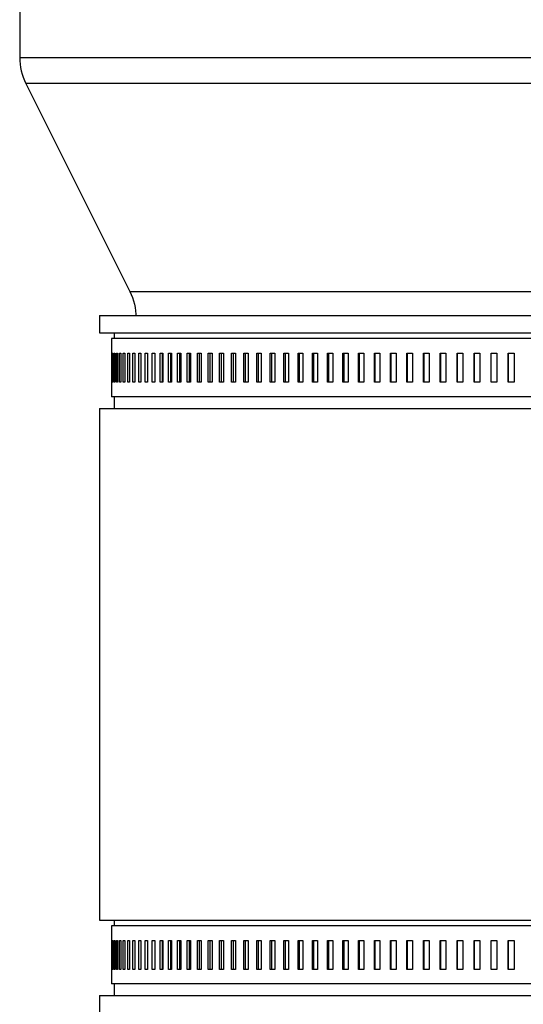
# Model space of a CAD drawing. Units: inches. Extents: x 0.5 to 10.9, y 0.1 to 17.
# Drawn here: x 5.4 to 5.9, y 11.3 to 12.1 of the extents above; entities that cross this region are included whole.
import ezdxf

# ---------------------------------------------------------------- set-up
doc = ezdxf.new("R2010")
doc.units = ezdxf.units.IN
doc.header["$LTSCALE"] = 0.75
doc.header["$MEASUREMENT"] = 0
doc.layers.add('Layer 1', color=7, linetype='Continuous')

msp = doc.modelspace()

# ---------------------------------------------------------------- linework, layer by layer
at = {"layer": 'Layer 1', "color": 7, "lineweight": 25}
for points in [[(5.44451, 12.18556), (5.44451, 12.09424)], [(5.44451, 12.09424), (5.4449, 12.09424), (5.44662, 12.09424), (5.44972, 12.09424), (5.45419, 12.09424), (5.46, 12.09424), (5.46715, 12.09424), (5.47561, 12.09424), (5.48535, 12.09424), (5.49633, 12.09424), (5.50854, 12.09424), (5.52192, 12.09424), (5.53643, 12.09424), (5.55203, 12.09424), (5.56867, 12.09424), (5.58629, 12.09424), (5.60484, 12.09424), (5.62426, 12.09424), (5.64448, 12.09424), (5.66544, 12.09424), (5.68708, 12.09424), (5.70932, 12.09424), (5.73209, 12.09424), (5.75533, 12.09424), (5.77895, 12.09424), (5.80288, 12.09424), (5.82704, 12.09424), (5.85136, 12.09424), (5.87576, 12.09424)], [(5.44451, 12.09424), (5.44459, 12.09135), (5.44484, 12.08846), (5.44526, 12.08559), (5.44584, 12.08276), (5.44659, 12.07996), (5.4475, 12.07721), (5.44857, 12.07451), (5.44979, 12.07188)], [(5.87576, 12.09424), (5.90016, 12.09424)], [(5.90008, 12.07188), (5.87576, 12.07188), (5.85144, 12.07188), (5.8272, 12.07188), (5.80312, 12.07188), (5.77928, 12.07188), (5.75575, 12.07188), (5.73261, 12.07188), (5.70994, 12.07188), (5.68781, 12.07188), (5.6663, 12.07188), (5.64546, 12.07188), (5.62538, 12.07188), (5.60611, 12.07188), (5.58773, 12.07188), (5.57028, 12.07188), (5.55383, 12.07188), (5.53843, 12.07188), (5.52413, 12.07188), (5.51098, 12.07188), (5.49901, 12.07188), (5.48828, 12.07188), (5.47881, 12.07188), (5.47063, 12.07188), (5.46378, 12.07188), (5.45827, 12.07188), (5.45412, 12.07188), (5.45135, 12.07188), (5.44996, 12.07188), (5.44979, 12.07188)], [(5.44979, 12.07188), (5.53921, 11.89299)], [(5.53921, 11.89299), (5.53938, 11.89299), (5.54076, 11.89299), (5.54353, 11.89299), (5.54765, 11.89299), (5.55312, 11.89299), (5.55992, 11.89299), (5.56802, 11.89299), (5.57738, 11.89299), (5.58796, 11.89299), (5.59973, 11.89299), (5.61263, 11.89299), (5.62662, 11.89299), (5.64163, 11.89299), (5.6576, 11.89299), (5.67446, 11.89299), (5.69216, 11.89299), (5.71061, 11.89299), (5.72974, 11.89299), (5.74946, 11.89299), (5.76971, 11.89299), (5.79039, 11.89299), (5.81143, 11.89299), (5.83272, 11.89299), (5.8542, 11.89299), (5.87576, 11.89299)], [(5.53921, 11.89299), (5.54043, 11.89037), (5.54149, 11.88767), (5.5424, 11.88492), (5.54315, 11.88212), (5.54373, 11.87929), (5.54415, 11.87642), (5.5444, 11.87353), (5.54445, 11.87245)], [(5.87576, 11.89299), (5.89732, 11.89299)], [(5.51326, 11.87245), (5.51327, 11.87245), (5.51408, 11.87245), (5.5163, 11.87245), (5.51991, 11.87245), (5.5249, 11.87245), (5.53124, 11.87245), (5.53892, 11.87245), (5.5479, 11.87245), (5.55815, 11.87245), (5.56963, 11.87245), (5.58229, 11.87245), (5.59609, 11.87245), (5.61096, 11.87245), (5.62687, 11.87245), (5.64373, 11.87245)], [(5.51326, 11.87245), (5.51326, 11.85744)], [(5.64373, 11.87245), (5.6615, 11.87245), (5.68009, 11.87245), (5.69944, 11.87245), (5.71947, 11.87245), (5.74011, 11.87245), (5.76127, 11.87245), (5.78288, 11.87245), (5.80484, 11.87245), (5.82708, 11.87245), (5.8495, 11.87245), (5.87203, 11.87245), (5.89458, 11.87245)], [(5.51326, 11.85744), (5.51327, 11.85744), (5.51408, 11.85744), (5.5163, 11.85744), (5.51991, 11.85744), (5.5249, 11.85744), (5.53124, 11.85744), (5.53892, 11.85744), (5.5479, 11.85744), (5.55815, 11.85744), (5.56963, 11.85744), (5.58229, 11.85744), (5.59609, 11.85744), (5.61096, 11.85744), (5.62687, 11.85744), (5.64373, 11.85744)], [(5.52576, 11.85744), (5.52576, 11.85245)], [(5.64373, 11.85744), (5.6615, 11.85744), (5.68009, 11.85744), (5.69944, 11.85744), (5.71947, 11.85744), (5.74011, 11.85744), (5.76127, 11.85744), (5.78288, 11.85744), (5.80484, 11.85744), (5.82708, 11.85744), (5.8495, 11.85744), (5.87203, 11.85744), (5.89458, 11.85744)], [(5.89669, 11.85245), (5.87456, 11.85245), (5.85245, 11.85245), (5.83042, 11.85245), (5.80857, 11.85245), (5.78699, 11.85245), (5.76575, 11.85245), (5.74496, 11.85245), (5.72467, 11.85245), (5.70499, 11.85245), (5.68598, 11.85245), (5.66771, 11.85245), (5.65027, 11.85245), (5.63372, 11.85245), (5.61812, 11.85245), (5.60354, 11.85245), (5.59004, 11.85245), (5.57766, 11.85245), (5.56646, 11.85245), (5.55648, 11.85245), (5.54776, 11.85245), (5.54033, 11.85245), (5.53423, 11.85245), (5.52948, 11.85245), (5.52609, 11.85245), (5.52408, 11.85245), (5.52346, 11.85245)], [(5.52346, 11.85245), (5.52346, 11.83995)], [(5.52346, 11.83995), (5.52346, 11.81495)], [(5.52346, 11.83995), (5.52346, 11.83995), (5.52346, 11.83995)], [(5.52363, 11.81495), (5.52363, 11.83995)], [(5.52363, 11.83995), (5.52365, 11.83995), (5.52367, 11.83995), (5.5237, 11.83995), (5.52372, 11.83995), (5.52375, 11.83995), (5.52377, 11.83995), (5.5238, 11.83995), (5.52383, 11.83995)], [(5.52383, 11.83995), (5.52383, 11.81495)], [(5.5244, 11.81495), (5.5244, 11.83995)], [(5.5244, 11.83995), (5.52445, 11.83995), (5.5245, 11.83995), (5.52454, 11.83995), (5.52459, 11.83995), (5.52464, 11.83995), (5.5247, 11.83995), (5.52475, 11.83995), (5.5248, 11.83995)], [(5.5248, 11.83995), (5.5248, 11.81495)], [(5.52579, 11.81495), (5.52579, 11.83995)], [(5.52579, 11.83995), (5.52586, 11.83995), (5.52594, 11.83995), (5.52601, 11.83995), (5.52609, 11.83995), (5.52616, 11.83995), (5.52624, 11.83995), (5.52632, 11.83995), (5.5264, 11.83995)], [(5.5264, 11.83995), (5.5264, 11.81495)], [(5.52779, 11.81495), (5.52779, 11.83995)], [(5.52779, 11.83995), (5.52789, 11.83995), (5.52799, 11.83995), (5.52809, 11.83995), (5.52819, 11.83995), (5.52829, 11.83995), (5.5284, 11.83995), (5.5285, 11.83995), (5.52861, 11.83995)], [(5.52861, 11.83995), (5.52861, 11.81495)], [(5.53041, 11.81495), (5.53041, 11.83995)], [(5.53041, 11.83995), (5.53053, 11.83995), (5.53065, 11.83995), (5.53078, 11.83995), (5.53091, 11.83995), (5.53104, 11.83995), (5.53116, 11.83995), (5.5313, 11.83995), (5.53143, 11.83995)], [(5.53143, 11.83995), (5.53143, 11.81495)], [(5.53362, 11.81495), (5.53362, 11.83995)], [(5.53362, 11.83995), (5.53377, 11.83995), (5.53392, 11.83995), (5.53408, 11.83995), (5.53423, 11.83995), (5.53438, 11.83995), (5.53454, 11.83995), (5.53469, 11.83995), (5.53485, 11.83995)], [(5.53485, 11.83995), (5.53485, 11.81495)], [(5.53744, 11.81495), (5.53744, 11.83995)], [(5.53744, 11.83995), (5.53762, 11.83995), (5.53779, 11.83995), (5.53797, 11.83995), (5.53815, 11.83995), (5.53833, 11.83995), (5.53851, 11.83995), (5.53869, 11.83995), (5.53887, 11.83995)], [(5.53887, 11.83995), (5.53887, 11.81495)], [(5.54185, 11.81495), (5.54185, 11.83995)], [(5.54185, 11.83995), (5.54205, 11.83995), (5.54225, 11.83995), (5.54246, 11.83995), (5.54266, 11.83995), (5.54286, 11.83995), (5.54307, 11.83995), (5.54328, 11.83995), (5.54348, 11.83995)], [(5.54348, 11.83995), (5.54348, 11.81495)], [(5.54685, 11.81495), (5.54685, 11.83995)], [(5.54685, 11.83995), (5.54708, 11.83995), (5.5473, 11.83995), (5.54753, 11.83995), (5.54776, 11.83995), (5.54798, 11.83995), (5.54821, 11.83995), (5.54844, 11.83995), (5.54868, 11.83995)], [(5.54868, 11.83995), (5.54868, 11.81495)], [(5.55243, 11.81495), (5.55243, 11.83995)], [(5.55243, 11.83995), (5.55267, 11.83995), (5.55292, 11.83995), (5.55318, 11.83995), (5.55343, 11.83995), (5.55368, 11.83995), (5.55393, 11.83995), (5.55419, 11.83995), (5.55444, 11.83995)], [(5.55444, 11.83995), (5.55444, 11.81495)], [(5.55857, 11.81495), (5.55857, 11.83995)], [(5.55857, 11.83995), (5.55884, 11.83995), (5.55911, 11.83995), (5.55939, 11.83995), (5.55966, 11.83995), (5.55994, 11.83995), (5.56022, 11.83995), (5.5605, 11.83995), (5.56077, 11.83995)], [(5.56077, 11.83995), (5.56077, 11.81495)], [(5.56526, 11.81495), (5.56526, 11.83995)], [(5.56526, 11.83995), (5.56556, 11.83995), (5.56586, 11.83995), (5.56616, 11.83995), (5.56645, 11.83995), (5.56675, 11.83995), (5.56706, 11.83995), (5.56736, 11.83995), (5.56766, 11.83995)], [(5.56728, 11.81495), (5.56728, 11.83995)], [(5.56766, 11.83995), (5.56766, 11.81495)], [(5.57251, 11.81495), (5.57251, 11.83995)], [(5.57251, 11.83995), (5.57283, 11.83995), (5.57315, 11.83995), (5.57347, 11.83995), (5.57379, 11.83995), (5.57411, 11.83995), (5.57443, 11.83995), (5.57476, 11.83995), (5.57508, 11.83995)], [(5.57448, 11.81495), (5.57448, 11.83995)], [(5.57508, 11.83995), (5.57508, 11.81495)], [(5.58028, 11.81495), (5.58028, 11.83995)], [(5.58028, 11.83995), (5.58063, 11.83995), (5.58097, 11.83995), (5.58131, 11.83995), (5.58165, 11.83995), (5.582, 11.83995), (5.58234, 11.83995), (5.58269, 11.83995), (5.58304, 11.83995)], [(5.5822, 11.81495), (5.5822, 11.83995)], [(5.58304, 11.83995), (5.58304, 11.81495)], [(5.58858, 11.81495), (5.58858, 11.83995)], [(5.58858, 11.83995), (5.58894, 11.83995), (5.5893, 11.83995), (5.58967, 11.83995), (5.59003, 11.83995), (5.5904, 11.83995), (5.59076, 11.83995), (5.59113, 11.83995), (5.5915, 11.83995)], [(5.59044, 11.81495), (5.59044, 11.83995)], [(5.5915, 11.83995), (5.5915, 11.81495)], [(5.59737, 11.81495), (5.59737, 11.83995)], [(5.59737, 11.83995), (5.59776, 11.83995), (5.59814, 11.83995), (5.59853, 11.83995), (5.59892, 11.83995), (5.5993, 11.83995), (5.59969, 11.83995), (5.60008, 11.83995), (5.60047, 11.83995)], [(5.59918, 11.81495), (5.59918, 11.83995)], [(5.60047, 11.83995), (5.60047, 11.81495)], [(5.60666, 11.81495), (5.60666, 11.83995)], [(5.60666, 11.83995), (5.60706, 11.83995), (5.60747, 11.83995), (5.60787, 11.83995), (5.60828, 11.83995), (5.60869, 11.83995), (5.60909, 11.83995), (5.6095, 11.83995), (5.60992, 11.83995)], [(5.60841, 11.81495), (5.60841, 11.83995)], [(5.60992, 11.83995), (5.60992, 11.81495)], [(5.61642, 11.81495), (5.61642, 11.83995)], [(5.61642, 11.83995), (5.61684, 11.83995), (5.61727, 11.83995), (5.61769, 11.83995), (5.61812, 11.83995), (5.61854, 11.83995), (5.61897, 11.83995), (5.6194, 11.83995), (5.61983, 11.83995)], [(5.6181, 11.81495), (5.6181, 11.83995)], [(5.61983, 11.83995), (5.61983, 11.81495)], [(5.62663, 11.81495), (5.62663, 11.83995)], [(5.62663, 11.83995), (5.62707, 11.83995), (5.62751, 11.83995), (5.62796, 11.83995), (5.6284, 11.83995), (5.62885, 11.83995), (5.62929, 11.83995), (5.62974, 11.83995), (5.63019, 11.83995)], [(5.62824, 11.81495), (5.62824, 11.83995)], [(5.63019, 11.83995), (5.63019, 11.81495)], [(5.63728, 11.81495), (5.63728, 11.83995)], [(5.63728, 11.83995), (5.63774, 11.83995), (5.6382, 11.83995), (5.63866, 11.83995), (5.63913, 11.83995), (5.63959, 11.83995), (5.64005, 11.83995), (5.64052, 11.83995), (5.64098, 11.83995)], [(5.63883, 11.81495), (5.63883, 11.83995)], [(5.64098, 11.83995), (5.64098, 11.81495)], [(5.64835, 11.81495), (5.64835, 11.83995)], [(5.64835, 11.83995), (5.64883, 11.83995), (5.6493, 11.83995), (5.64978, 11.83995), (5.65026, 11.83995), (5.65074, 11.83995), (5.65123, 11.83995), (5.65171, 11.83995), (5.65219, 11.83995)], [(5.64982, 11.81495), (5.64982, 11.83995)], [(5.65219, 11.83995), (5.65219, 11.81495)], [(5.65981, 11.81495), (5.65981, 11.83995)], [(5.65981, 11.83995), (5.66031, 11.83995), (5.6608, 11.83995), (5.6613, 11.83995), (5.66179, 11.83995), (5.66229, 11.83995), (5.66279, 11.83995), (5.66329, 11.83995), (5.66379, 11.83995)], [(5.66121, 11.81495), (5.66121, 11.83995)], [(5.66379, 11.83995), (5.66379, 11.81495)], [(5.67166, 11.81495), (5.67166, 11.83995)], [(5.67166, 11.83995), (5.67217, 11.83995), (5.67268, 11.83995), (5.67319, 11.83995), (5.6737, 11.83995), (5.67422, 11.83995), (5.67473, 11.83995), (5.67524, 11.83995), (5.67576, 11.83995)], [(5.67298, 11.81495), (5.67298, 11.83995)], [(5.67576, 11.83995), (5.67576, 11.81495)], [(5.68387, 11.81495), (5.68387, 11.83995)], [(5.68387, 11.83995), (5.68439, 11.83995), (5.68492, 11.83995), (5.68544, 11.83995), (5.68597, 11.83995), (5.68649, 11.83995), (5.68702, 11.83995), (5.68755, 11.83995), (5.68808, 11.83995)], [(5.6851, 11.81495), (5.6851, 11.83995)], [(5.68808, 11.83995), (5.68808, 11.81495)], [(5.69641, 11.81495), (5.69641, 11.83995)], [(5.69641, 11.83995), (5.69694, 11.83995), (5.69748, 11.83995), (5.69802, 11.83995), (5.69856, 11.83995), (5.6991, 11.83995), (5.69964, 11.83995), (5.70018, 11.83995), (5.70073, 11.83995)], [(5.69756, 11.81495), (5.69756, 11.83995)], [(5.70073, 11.83995), (5.70073, 11.81495)], [(5.70926, 11.81495), (5.70926, 11.83995)], [(5.70926, 11.83995), (5.70981, 11.83995), (5.71036, 11.83995), (5.71091, 11.83995), (5.71147, 11.83995), (5.71202, 11.83995), (5.71258, 11.83995), (5.71313, 11.83995), (5.71368, 11.83995)], [(5.71033, 11.81495), (5.71033, 11.83995)], [(5.71368, 11.83995), (5.71368, 11.81495)], [(5.72241, 11.81495), (5.72241, 11.83995)], [(5.72241, 11.83995), (5.72297, 11.83995), (5.72353, 11.83995), (5.7241, 11.83995), (5.72466, 11.83995), (5.72523, 11.83995), (5.72579, 11.83995), (5.72636, 11.83995), (5.72693, 11.83995)], [(5.7234, 11.81495), (5.7234, 11.83995)], [(5.72693, 11.83995), (5.72693, 11.81495)], [(5.73582, 11.81495), (5.73582, 11.83995)], [(5.73582, 11.83995), (5.7364, 11.83995), (5.73697, 11.83995), (5.73755, 11.83995), (5.73812, 11.83995), (5.7387, 11.83995), (5.73927, 11.83995), (5.73985, 11.83995), (5.74043, 11.83995)], [(5.73672, 11.81495), (5.73672, 11.83995)], [(5.74043, 11.83995), (5.74043, 11.81495)], [(5.74949, 11.81495), (5.74949, 11.83995)], [(5.74949, 11.83995), (5.75007, 11.83995), (5.75065, 11.83995), (5.75124, 11.83995), (5.75182, 11.83995), (5.75241, 11.83995), (5.753, 11.83995), (5.75358, 11.83995), (5.75417, 11.83995)], [(5.75029, 11.81495), (5.75029, 11.83995)], [(5.75417, 11.83995), (5.75417, 11.81495)], [(5.76337, 11.81495), (5.76337, 11.83995)], [(5.76337, 11.83995), (5.76396, 11.83995), (5.76455, 11.83995), (5.76515, 11.83995), (5.76574, 11.83995), (5.76634, 11.83995), (5.76693, 11.83995), (5.76753, 11.83995), (5.76812, 11.83995)], [(5.76409, 11.81495), (5.76409, 11.83995)], [(5.76812, 11.83995), (5.76812, 11.81495)], [(5.77745, 11.81495), (5.77745, 11.83995)], [(5.77745, 11.83995), (5.77805, 11.83995), (5.77865, 11.83995), (5.77925, 11.83995), (5.77985, 11.83995), (5.78045, 11.83995), (5.78106, 11.83995), (5.78166, 11.83995), (5.78226, 11.83995)], [(5.77808, 11.81495), (5.77808, 11.83995)], [(5.78226, 11.83995), (5.78226, 11.81495)], [(5.7917, 11.81495), (5.7917, 11.83995)], [(5.7917, 11.83995), (5.79231, 11.83995), (5.79292, 11.83995), (5.79353, 11.83995), (5.79413, 11.83995), (5.79474, 11.83995), (5.79535, 11.83995), (5.79596, 11.83995), (5.79657, 11.83995)], [(5.79224, 11.81495), (5.79224, 11.83995)], [(5.79657, 11.83995), (5.79657, 11.81495)], [(5.8061, 11.81495), (5.8061, 11.83995)], [(5.8061, 11.83995), (5.80672, 11.83995), (5.80733, 11.83995), (5.80794, 11.83995), (5.80856, 11.83995), (5.80917, 11.83995), (5.80978, 11.83995), (5.8104, 11.83995), (5.81101, 11.83995)], [(5.80654, 11.81495), (5.80654, 11.83995)], [(5.81101, 11.83995), (5.81101, 11.81495)], [(5.82063, 11.81495), (5.82063, 11.83995)], [(5.82063, 11.83995), (5.82124, 11.83995), (5.82186, 11.83995), (5.82248, 11.83995), (5.8231, 11.83995), (5.82371, 11.83995), (5.82433, 11.83995), (5.82495, 11.83995), (5.82557, 11.83995)], [(5.82097, 11.81495), (5.82097, 11.83995)], [(5.82557, 11.83995), (5.82557, 11.81495)], [(5.83524, 11.81495), (5.83524, 11.83995)], [(5.83524, 11.83995), (5.83587, 11.83995), (5.83649, 11.83995), (5.83711, 11.83995), (5.83773, 11.83995), (5.83835, 11.83995), (5.83897, 11.83995), (5.83959, 11.83995), (5.84022, 11.83995)], [(5.83549, 11.81495), (5.83549, 11.83995)], [(5.84022, 11.83995), (5.84022, 11.81495)], [(5.84994, 11.81495), (5.84994, 11.83995)], [(5.84994, 11.83995), (5.85056, 11.83995), (5.85118, 11.83995), (5.85181, 11.83995), (5.85243, 11.83995), (5.85305, 11.83995), (5.85368, 11.83995), (5.8543, 11.83995), (5.85493, 11.83995)], [(5.85009, 11.81495), (5.85009, 11.83995)], [(5.85493, 11.83995), (5.85493, 11.81495)], [(5.86467, 11.81495), (5.86467, 11.83995)], [(5.86467, 11.83995), (5.8653, 11.83995), (5.86592, 11.83995), (5.86654, 11.83995), (5.86717, 11.83995), (5.8678, 11.83995), (5.86842, 11.83995), (5.86904, 11.83995), (5.86967, 11.83995)], [(5.86473, 11.81495), (5.86473, 11.83995)], [(5.86967, 11.83995), (5.86967, 11.81495)], [(5.52346, 11.81495), (5.52346, 11.81495)], [(5.52346, 11.81495), (5.52346, 11.80245)], [(5.52383, 11.81495), (5.5238, 11.81495), (5.52377, 11.81495), (5.52375, 11.81495), (5.52372, 11.81495), (5.5237, 11.81495), (5.52367, 11.81495), (5.52365, 11.81495), (5.52363, 11.81495)], [(5.5248, 11.81495), (5.52475, 11.81495), (5.5247, 11.81495), (5.52464, 11.81495), (5.52459, 11.81495), (5.52454, 11.81495), (5.5245, 11.81495), (5.52445, 11.81495), (5.5244, 11.81495)], [(5.5264, 11.81495), (5.52632, 11.81495), (5.52624, 11.81495), (5.52616, 11.81495), (5.52609, 11.81495), (5.52601, 11.81495), (5.52594, 11.81495), (5.52586, 11.81495), (5.52579, 11.81495)], [(5.52861, 11.81495), (5.5285, 11.81495), (5.5284, 11.81495), (5.52829, 11.81495), (5.52819, 11.81495), (5.52809, 11.81495), (5.52799, 11.81495), (5.52789, 11.81495), (5.52779, 11.81495)], [(5.53143, 11.81495), (5.5313, 11.81495), (5.53116, 11.81495), (5.53104, 11.81495), (5.53091, 11.81495), (5.53078, 11.81495), (5.53065, 11.81495), (5.53053, 11.81495), (5.53041, 11.81495)], [(5.53485, 11.81495), (5.53469, 11.81495), (5.53454, 11.81495), (5.53438, 11.81495), (5.53423, 11.81495), (5.53408, 11.81495), (5.53392, 11.81495), (5.53377, 11.81495), (5.53362, 11.81495)], [(5.53887, 11.81495), (5.53869, 11.81495), (5.53851, 11.81495), (5.53833, 11.81495), (5.53815, 11.81495), (5.53797, 11.81495), (5.53779, 11.81495), (5.53762, 11.81495), (5.53744, 11.81495)], [(5.54348, 11.81495), (5.54328, 11.81495), (5.54307, 11.81495), (5.54286, 11.81495), (5.54266, 11.81495), (5.54246, 11.81495), (5.54225, 11.81495), (5.54205, 11.81495), (5.54185, 11.81495)], [(5.54868, 11.81495), (5.54844, 11.81495), (5.54821, 11.81495), (5.54798, 11.81495), (5.54776, 11.81495), (5.54753, 11.81495), (5.5473, 11.81495), (5.54708, 11.81495), (5.54685, 11.81495)], [(5.55444, 11.81495), (5.55419, 11.81495), (5.55393, 11.81495), (5.55368, 11.81495), (5.55343, 11.81495), (5.55318, 11.81495), (5.55292, 11.81495), (5.55267, 11.81495), (5.55243, 11.81495)], [(5.56077, 11.81495), (5.5605, 11.81495), (5.56022, 11.81495), (5.55994, 11.81495), (5.55966, 11.81495), (5.55939, 11.81495), (5.55911, 11.81495), (5.55884, 11.81495), (5.55857, 11.81495)], [(5.56766, 11.81495), (5.56736, 11.81495), (5.56706, 11.81495), (5.56675, 11.81495), (5.56645, 11.81495), (5.56616, 11.81495), (5.56586, 11.81495), (5.56556, 11.81495), (5.56526, 11.81495)], [(5.57508, 11.81495), (5.57476, 11.81495), (5.57443, 11.81495), (5.57411, 11.81495), (5.57379, 11.81495), (5.57347, 11.81495), (5.57315, 11.81495), (5.57283, 11.81495), (5.57251, 11.81495)], [(5.58304, 11.81495), (5.58269, 11.81495), (5.58234, 11.81495), (5.582, 11.81495), (5.58165, 11.81495), (5.58131, 11.81495), (5.58097, 11.81495), (5.58063, 11.81495), (5.58028, 11.81495)], [(5.5915, 11.81495), (5.59113, 11.81495), (5.59076, 11.81495), (5.5904, 11.81495), (5.59003, 11.81495), (5.58967, 11.81495), (5.5893, 11.81495), (5.58894, 11.81495), (5.58858, 11.81495)], [(5.60047, 11.81495), (5.60008, 11.81495), (5.59969, 11.81495), (5.5993, 11.81495), (5.59892, 11.81495), (5.59853, 11.81495), (5.59814, 11.81495), (5.59776, 11.81495), (5.59737, 11.81495)], [(5.60992, 11.81495), (5.6095, 11.81495), (5.60909, 11.81495), (5.60869, 11.81495), (5.60828, 11.81495), (5.60787, 11.81495), (5.60747, 11.81495), (5.60706, 11.81495), (5.60666, 11.81495)], [(5.61983, 11.81495), (5.6194, 11.81495), (5.61897, 11.81495), (5.61854, 11.81495), (5.61812, 11.81495), (5.61769, 11.81495), (5.61727, 11.81495), (5.61684, 11.81495), (5.61642, 11.81495)], [(5.63019, 11.81495), (5.62974, 11.81495), (5.62929, 11.81495), (5.62885, 11.81495), (5.6284, 11.81495), (5.62796, 11.81495), (5.62751, 11.81495), (5.62707, 11.81495), (5.62663, 11.81495)], [(5.64098, 11.81495), (5.64052, 11.81495), (5.64005, 11.81495), (5.63959, 11.81495), (5.63913, 11.81495), (5.63866, 11.81495), (5.6382, 11.81495), (5.63774, 11.81495), (5.63728, 11.81495)], [(5.65219, 11.81495), (5.65171, 11.81495), (5.65123, 11.81495), (5.65074, 11.81495), (5.65026, 11.81495), (5.64978, 11.81495), (5.6493, 11.81495), (5.64883, 11.81495), (5.64835, 11.81495)], [(5.66379, 11.81495), (5.66329, 11.81495), (5.66279, 11.81495), (5.66229, 11.81495), (5.66179, 11.81495), (5.6613, 11.81495), (5.6608, 11.81495), (5.66031, 11.81495), (5.65981, 11.81495)], [(5.67576, 11.81495), (5.67524, 11.81495), (5.67473, 11.81495), (5.67422, 11.81495), (5.6737, 11.81495), (5.67319, 11.81495), (5.67268, 11.81495), (5.67217, 11.81495), (5.67166, 11.81495)], [(5.68808, 11.81495), (5.68755, 11.81495), (5.68702, 11.81495), (5.68649, 11.81495), (5.68597, 11.81495), (5.68544, 11.81495), (5.68492, 11.81495), (5.68439, 11.81495), (5.68387, 11.81495)], [(5.70073, 11.81495), (5.70018, 11.81495), (5.69964, 11.81495), (5.6991, 11.81495), (5.69856, 11.81495), (5.69802, 11.81495), (5.69748, 11.81495), (5.69694, 11.81495), (5.69641, 11.81495)], [(5.71368, 11.81495), (5.71313, 11.81495), (5.71258, 11.81495), (5.71202, 11.81495), (5.71147, 11.81495), (5.71091, 11.81495), (5.71036, 11.81495), (5.70981, 11.81495), (5.70926, 11.81495)], [(5.72693, 11.81495), (5.72636, 11.81495), (5.72579, 11.81495), (5.72523, 11.81495), (5.72466, 11.81495), (5.7241, 11.81495), (5.72353, 11.81495), (5.72297, 11.81495), (5.72241, 11.81495)], [(5.74043, 11.81495), (5.73985, 11.81495), (5.73927, 11.81495), (5.7387, 11.81495), (5.73812, 11.81495), (5.73755, 11.81495), (5.73697, 11.81495), (5.7364, 11.81495), (5.73582, 11.81495)], [(5.75417, 11.81495), (5.75358, 11.81495), (5.753, 11.81495), (5.75241, 11.81495), (5.75182, 11.81495), (5.75124, 11.81495), (5.75065, 11.81495), (5.75007, 11.81495), (5.74949, 11.81495)], [(5.76812, 11.81495), (5.76753, 11.81495), (5.76693, 11.81495), (5.76634, 11.81495), (5.76574, 11.81495), (5.76515, 11.81495), (5.76455, 11.81495), (5.76396, 11.81495), (5.76337, 11.81495)], [(5.78226, 11.81495), (5.78166, 11.81495), (5.78106, 11.81495), (5.78045, 11.81495), (5.77985, 11.81495), (5.77925, 11.81495), (5.77865, 11.81495), (5.77805, 11.81495), (5.77745, 11.81495)], [(5.79657, 11.81495), (5.79596, 11.81495), (5.79535, 11.81495), (5.79474, 11.81495), (5.79413, 11.81495), (5.79353, 11.81495), (5.79292, 11.81495), (5.79231, 11.81495), (5.7917, 11.81495)], [(5.81101, 11.81495), (5.8104, 11.81495), (5.80978, 11.81495), (5.80917, 11.81495), (5.80856, 11.81495), (5.80794, 11.81495), (5.80733, 11.81495), (5.80672, 11.81495), (5.8061, 11.81495)], [(5.82557, 11.81495), (5.82495, 11.81495), (5.82433, 11.81495), (5.82371, 11.81495), (5.8231, 11.81495), (5.82248, 11.81495), (5.82186, 11.81495), (5.82124, 11.81495), (5.82063, 11.81495)], [(5.84022, 11.81495), (5.83959, 11.81495), (5.83897, 11.81495), (5.83835, 11.81495), (5.83773, 11.81495), (5.83711, 11.81495), (5.83649, 11.81495), (5.83587, 11.81495), (5.83524, 11.81495)], [(5.85493, 11.81495), (5.8543, 11.81495), (5.85368, 11.81495), (5.85305, 11.81495), (5.85243, 11.81495), (5.85181, 11.81495), (5.85118, 11.81495), (5.85056, 11.81495), (5.84994, 11.81495)], [(5.86967, 11.81495), (5.86904, 11.81495), (5.86842, 11.81495), (5.8678, 11.81495), (5.86717, 11.81495), (5.86654, 11.81495), (5.86592, 11.81495), (5.8653, 11.81495), (5.86467, 11.81495)], [(5.89669, 11.80245), (5.87456, 11.80245), (5.85245, 11.80245), (5.83042, 11.80245), (5.80857, 11.80245), (5.78699, 11.80245), (5.76575, 11.80245), (5.74496, 11.80245), (5.72467, 11.80245), (5.70499, 11.80245), (5.68598, 11.80245), (5.66771, 11.80245), (5.65027, 11.80245), (5.63372, 11.80245), (5.61812, 11.80245), (5.60354, 11.80245), (5.59004, 11.80245), (5.57766, 11.80245), (5.56646, 11.80245), (5.55648, 11.80245), (5.54776, 11.80245), (5.54033, 11.80245), (5.53423, 11.80245), (5.52948, 11.80245), (5.52609, 11.80245), (5.52408, 11.80245), (5.52346, 11.80245)], [(5.52576, 11.80245), (5.52576, 11.79245)], [(5.51326, 11.79245), (5.51327, 11.79245), (5.51408, 11.79245), (5.5163, 11.79245), (5.51991, 11.79245), (5.5249, 11.79245), (5.53124, 11.79245), (5.53892, 11.79245), (5.5479, 11.79245), (5.55815, 11.79245), (5.56963, 11.79245), (5.58229, 11.79245), (5.59609, 11.79245), (5.61096, 11.79245), (5.62687, 11.79245), (5.64373, 11.79245)], [(5.51326, 11.79245), (5.51326, 11.35245)], [(5.64373, 11.79245), (5.6615, 11.79245), (5.68009, 11.79245), (5.69944, 11.79245), (5.71947, 11.79245), (5.74011, 11.79245), (5.76127, 11.79245), (5.78288, 11.79245), (5.80484, 11.79245), (5.82708, 11.79245), (5.8495, 11.79245), (5.87203, 11.79245), (5.89458, 11.79245)], [(5.51326, 11.35245), (5.51327, 11.35245), (5.51408, 11.35245), (5.5163, 11.35245), (5.51991, 11.35245), (5.5249, 11.35245), (5.53124, 11.35245), (5.53892, 11.35245), (5.5479, 11.35245), (5.55815, 11.35245), (5.56963, 11.35245), (5.58229, 11.35245), (5.59609, 11.35245), (5.61096, 11.35245), (5.62687, 11.35245), (5.64373, 11.35245)], [(5.89669, 11.34745), (5.87456, 11.34745), (5.85245, 11.34745), (5.83042, 11.34745), (5.80857, 11.34745), (5.78699, 11.34745), (5.76575, 11.34745), (5.74496, 11.34745), (5.72467, 11.34745), (5.70499, 11.34745), (5.68598, 11.34745), (5.66771, 11.34745), (5.65027, 11.34745), (5.63372, 11.34745), (5.61812, 11.34745), (5.60354, 11.34745), (5.59004, 11.34745), (5.57766, 11.34745), (5.56646, 11.34745), (5.55648, 11.34745), (5.54776, 11.34745), (5.54033, 11.34745), (5.53423, 11.34745), (5.52948, 11.34745), (5.52609, 11.34745), (5.52408, 11.34745), (5.52346, 11.34745)], [(5.52346, 11.34745), (5.52346, 11.33495)], [(5.52576, 11.35245), (5.52576, 11.34745)], [(5.64373, 11.35245), (5.6615, 11.35245), (5.68009, 11.35245), (5.69944, 11.35245), (5.71947, 11.35245), (5.74011, 11.35245), (5.76127, 11.35245), (5.78288, 11.35245), (5.80484, 11.35245), (5.82708, 11.35245), (5.8495, 11.35245), (5.87203, 11.35245), (5.89458, 11.35245)], [(5.52346, 11.33495), (5.52346, 11.30995)], [(5.52346, 11.33495), (5.52346, 11.33495), (5.52346, 11.33495)], [(5.52363, 11.30995), (5.52363, 11.33495)], [(5.52363, 11.33495), (5.52365, 11.33495), (5.52367, 11.33495), (5.5237, 11.33495), (5.52372, 11.33495), (5.52375, 11.33495), (5.52377, 11.33495), (5.5238, 11.33495), (5.52383, 11.33495)], [(5.52383, 11.33495), (5.52383, 11.30995)], [(5.5244, 11.30995), (5.5244, 11.33495)], [(5.5244, 11.33495), (5.52445, 11.33495), (5.5245, 11.33495), (5.52454, 11.33495), (5.52459, 11.33495), (5.52464, 11.33495), (5.5247, 11.33495), (5.52475, 11.33495), (5.5248, 11.33495)], [(5.5248, 11.33495), (5.5248, 11.30995)], [(5.52579, 11.30995), (5.52579, 11.33495)], [(5.52579, 11.33495), (5.52586, 11.33495), (5.52594, 11.33495), (5.52601, 11.33495), (5.52609, 11.33495), (5.52616, 11.33495), (5.52624, 11.33495), (5.52632, 11.33495), (5.5264, 11.33495)], [(5.5264, 11.33495), (5.5264, 11.30995)], [(5.52779, 11.30995), (5.52779, 11.33495)], [(5.52779, 11.33495), (5.52789, 11.33495), (5.52799, 11.33495), (5.52809, 11.33495), (5.52819, 11.33495), (5.52829, 11.33495), (5.5284, 11.33495), (5.5285, 11.33495), (5.52861, 11.33495)], [(5.52861, 11.33495), (5.52861, 11.30995)], [(5.53041, 11.30995), (5.53041, 11.33495)], [(5.53041, 11.33495), (5.53053, 11.33495), (5.53065, 11.33495), (5.53078, 11.33495), (5.53091, 11.33495), (5.53104, 11.33495), (5.53116, 11.33495), (5.5313, 11.33495), (5.53143, 11.33495)], [(5.53143, 11.33495), (5.53143, 11.30995)], [(5.53362, 11.30995), (5.53362, 11.33495)], [(5.53362, 11.33495), (5.53377, 11.33495), (5.53392, 11.33495), (5.53408, 11.33495), (5.53423, 11.33495), (5.53438, 11.33495), (5.53454, 11.33495), (5.53469, 11.33495), (5.53485, 11.33495)], [(5.53485, 11.33495), (5.53485, 11.30995)], [(5.53744, 11.30995), (5.53744, 11.33495)], [(5.53744, 11.33495), (5.53762, 11.33495), (5.53779, 11.33495), (5.53797, 11.33495), (5.53815, 11.33495), (5.53833, 11.33495), (5.53851, 11.33495), (5.53869, 11.33495), (5.53887, 11.33495)], [(5.53887, 11.33495), (5.53887, 11.30995)], [(5.54185, 11.30995), (5.54185, 11.33495)], [(5.54185, 11.33495), (5.54205, 11.33495), (5.54225, 11.33495), (5.54246, 11.33495), (5.54266, 11.33495), (5.54286, 11.33495), (5.54307, 11.33495), (5.54328, 11.33495), (5.54348, 11.33495)], [(5.54348, 11.33495), (5.54348, 11.30995)], [(5.54685, 11.30995), (5.54685, 11.33495)], [(5.54685, 11.33495), (5.54708, 11.33495), (5.5473, 11.33495), (5.54753, 11.33495), (5.54776, 11.33495), (5.54798, 11.33495), (5.54821, 11.33495), (5.54844, 11.33495), (5.54868, 11.33495)], [(5.54868, 11.33495), (5.54868, 11.30995)], [(5.55243, 11.30995), (5.55243, 11.33495)], [(5.55243, 11.33495), (5.55267, 11.33495), (5.55292, 11.33495), (5.55318, 11.33495), (5.55343, 11.33495), (5.55368, 11.33495), (5.55393, 11.33495), (5.55419, 11.33495), (5.55444, 11.33495)], [(5.55444, 11.33495), (5.55444, 11.30995)], [(5.55857, 11.30995), (5.55857, 11.33495)], [(5.55857, 11.33495), (5.55884, 11.33495), (5.55911, 11.33495), (5.55939, 11.33495), (5.55966, 11.33495), (5.55994, 11.33495), (5.56022, 11.33495), (5.5605, 11.33495), (5.56077, 11.33495)], [(5.56077, 11.33495), (5.56077, 11.30995)], [(5.56526, 11.30995), (5.56526, 11.33495)], [(5.56526, 11.33495), (5.56556, 11.33495), (5.56586, 11.33495), (5.56616, 11.33495), (5.56645, 11.33495), (5.56675, 11.33495), (5.56706, 11.33495), (5.56736, 11.33495), (5.56766, 11.33495)], [(5.56728, 11.30995), (5.56728, 11.33495)], [(5.56766, 11.33495), (5.56766, 11.30995)], [(5.57251, 11.30995), (5.57251, 11.33495)], [(5.57251, 11.33495), (5.57283, 11.33495), (5.57315, 11.33495), (5.57347, 11.33495), (5.57379, 11.33495), (5.57411, 11.33495), (5.57443, 11.33495), (5.57476, 11.33495), (5.57508, 11.33495)], [(5.57448, 11.30995), (5.57448, 11.33495)], [(5.57508, 11.33495), (5.57508, 11.30995)], [(5.58028, 11.30995), (5.58028, 11.33495)], [(5.58028, 11.33495), (5.58063, 11.33495), (5.58097, 11.33495), (5.58131, 11.33495), (5.58165, 11.33495), (5.582, 11.33495), (5.58234, 11.33495), (5.58269, 11.33495), (5.58304, 11.33495)], [(5.5822, 11.30995), (5.5822, 11.33495)], [(5.58304, 11.33495), (5.58304, 11.30995)], [(5.58858, 11.30995), (5.58858, 11.33495)], [(5.58858, 11.33495), (5.58894, 11.33495), (5.5893, 11.33495), (5.58967, 11.33495), (5.59003, 11.33495), (5.5904, 11.33495), (5.59076, 11.33495), (5.59113, 11.33495), (5.5915, 11.33495)], [(5.59044, 11.30995), (5.59044, 11.33495)], [(5.5915, 11.33495), (5.5915, 11.30995)], [(5.59737, 11.30995), (5.59737, 11.33495)], [(5.59737, 11.33495), (5.59776, 11.33495), (5.59814, 11.33495), (5.59853, 11.33495), (5.59892, 11.33495), (5.5993, 11.33495), (5.59969, 11.33495), (5.60008, 11.33495), (5.60047, 11.33495)], [(5.59918, 11.30995), (5.59918, 11.33495)], [(5.60047, 11.33495), (5.60047, 11.30995)], [(5.60666, 11.30995), (5.60666, 11.33495)], [(5.60666, 11.33495), (5.60706, 11.33495), (5.60747, 11.33495), (5.60787, 11.33495), (5.60828, 11.33495), (5.60869, 11.33495), (5.60909, 11.33495), (5.6095, 11.33495), (5.60992, 11.33495)], [(5.60841, 11.30995), (5.60841, 11.33495)], [(5.60992, 11.33495), (5.60992, 11.30995)], [(5.61642, 11.30995), (5.61642, 11.33495)], [(5.61642, 11.33495), (5.61684, 11.33495), (5.61727, 11.33495), (5.61769, 11.33495), (5.61812, 11.33495), (5.61854, 11.33495), (5.61897, 11.33495), (5.6194, 11.33495), (5.61983, 11.33495)], [(5.6181, 11.30995), (5.6181, 11.33495)], [(5.61983, 11.33495), (5.61983, 11.30995)], [(5.62663, 11.30995), (5.62663, 11.33495)], [(5.62663, 11.33495), (5.62707, 11.33495), (5.62751, 11.33495), (5.62796, 11.33495), (5.6284, 11.33495), (5.62885, 11.33495), (5.62929, 11.33495), (5.62974, 11.33495), (5.63019, 11.33495)], [(5.62824, 11.30995), (5.62824, 11.33495)], [(5.63019, 11.33495), (5.63019, 11.30995)], [(5.63728, 11.30995), (5.63728, 11.33495)], [(5.63728, 11.33495), (5.63774, 11.33495), (5.6382, 11.33495), (5.63866, 11.33495), (5.63913, 11.33495), (5.63959, 11.33495), (5.64005, 11.33495), (5.64052, 11.33495), (5.64098, 11.33495)], [(5.63883, 11.30995), (5.63883, 11.33495)], [(5.64098, 11.33495), (5.64098, 11.30995)], [(5.64835, 11.30995), (5.64835, 11.33495)], [(5.64835, 11.33495), (5.64883, 11.33495), (5.6493, 11.33495), (5.64978, 11.33495), (5.65026, 11.33495), (5.65074, 11.33495), (5.65123, 11.33495), (5.65171, 11.33495), (5.65219, 11.33495)], [(5.64982, 11.30995), (5.64982, 11.33495)], [(5.65219, 11.33495), (5.65219, 11.30995)], [(5.65981, 11.30995), (5.65981, 11.33495)], [(5.65981, 11.33495), (5.66031, 11.33495), (5.6608, 11.33495), (5.6613, 11.33495), (5.66179, 11.33495), (5.66229, 11.33495), (5.66279, 11.33495), (5.66329, 11.33495), (5.66379, 11.33495)], [(5.66121, 11.30995), (5.66121, 11.33495)], [(5.66379, 11.33495), (5.66379, 11.30995)], [(5.67166, 11.30995), (5.67166, 11.33495)], [(5.67166, 11.33495), (5.67217, 11.33495), (5.67268, 11.33495), (5.67319, 11.33495), (5.6737, 11.33495), (5.67422, 11.33495), (5.67473, 11.33495), (5.67524, 11.33495), (5.67576, 11.33495)], [(5.67298, 11.30995), (5.67298, 11.33495)], [(5.67576, 11.33495), (5.67576, 11.30995)], [(5.68387, 11.30995), (5.68387, 11.33495)], [(5.68387, 11.33495), (5.68439, 11.33495), (5.68492, 11.33495), (5.68544, 11.33495), (5.68597, 11.33495), (5.68649, 11.33495), (5.68702, 11.33495), (5.68755, 11.33495), (5.68808, 11.33495)], [(5.6851, 11.30995), (5.6851, 11.33495)], [(5.68808, 11.33495), (5.68808, 11.30995)], [(5.69641, 11.30995), (5.69641, 11.33495)], [(5.69641, 11.33495), (5.69694, 11.33495), (5.69748, 11.33495), (5.69802, 11.33495), (5.69856, 11.33495), (5.6991, 11.33495), (5.69964, 11.33495), (5.70018, 11.33495), (5.70073, 11.33495)], [(5.69756, 11.30995), (5.69756, 11.33495)], [(5.70073, 11.33495), (5.70073, 11.30995)], [(5.70926, 11.30995), (5.70926, 11.33495)], [(5.70926, 11.33495), (5.70981, 11.33495), (5.71036, 11.33495), (5.71091, 11.33495), (5.71147, 11.33495), (5.71202, 11.33495), (5.71258, 11.33495), (5.71313, 11.33495), (5.71368, 11.33495)], [(5.71033, 11.30995), (5.71033, 11.33495)], [(5.71368, 11.33495), (5.71368, 11.30995)], [(5.72241, 11.30995), (5.72241, 11.33495)], [(5.72241, 11.33495), (5.72297, 11.33495), (5.72353, 11.33495), (5.7241, 11.33495), (5.72466, 11.33495), (5.72523, 11.33495), (5.72579, 11.33495), (5.72636, 11.33495), (5.72693, 11.33495)], [(5.7234, 11.30995), (5.7234, 11.33495)], [(5.72693, 11.33495), (5.72693, 11.30995)], [(5.73582, 11.30995), (5.73582, 11.33495)], [(5.73582, 11.33495), (5.7364, 11.33495), (5.73697, 11.33495), (5.73755, 11.33495), (5.73812, 11.33495), (5.7387, 11.33495), (5.73927, 11.33495), (5.73985, 11.33495), (5.74043, 11.33495)], [(5.73672, 11.30995), (5.73672, 11.33495)], [(5.74043, 11.33495), (5.74043, 11.30995)], [(5.74949, 11.30995), (5.74949, 11.33495)], [(5.74949, 11.33495), (5.75007, 11.33495), (5.75065, 11.33495), (5.75124, 11.33495), (5.75182, 11.33495), (5.75241, 11.33495), (5.753, 11.33495), (5.75358, 11.33495), (5.75417, 11.33495)], [(5.75029, 11.30995), (5.75029, 11.33495)], [(5.75417, 11.33495), (5.75417, 11.30995)], [(5.76337, 11.30995), (5.76337, 11.33495)], [(5.76337, 11.33495), (5.76396, 11.33495), (5.76455, 11.33495), (5.76515, 11.33495), (5.76574, 11.33495), (5.76634, 11.33495), (5.76693, 11.33495), (5.76753, 11.33495), (5.76812, 11.33495)], [(5.76409, 11.30995), (5.76409, 11.33495)], [(5.76812, 11.33495), (5.76812, 11.30995)], [(5.77745, 11.30995), (5.77745, 11.33495)], [(5.77745, 11.33495), (5.77805, 11.33495), (5.77865, 11.33495), (5.77925, 11.33495), (5.77985, 11.33495), (5.78045, 11.33495), (5.78106, 11.33495), (5.78166, 11.33495), (5.78226, 11.33495)], [(5.77808, 11.30995), (5.77808, 11.33495)], [(5.78226, 11.33495), (5.78226, 11.30995)], [(5.7917, 11.30995), (5.7917, 11.33495)], [(5.7917, 11.33495), (5.79231, 11.33495), (5.79292, 11.33495), (5.79353, 11.33495), (5.79413, 11.33495), (5.79474, 11.33495), (5.79535, 11.33495), (5.79596, 11.33495), (5.79657, 11.33495)], [(5.79224, 11.30995), (5.79224, 11.33495)], [(5.79657, 11.33495), (5.79657, 11.30995)], [(5.8061, 11.30995), (5.8061, 11.33495)], [(5.8061, 11.33495), (5.80672, 11.33495), (5.80733, 11.33495), (5.80794, 11.33495), (5.80856, 11.33495), (5.80917, 11.33495), (5.80978, 11.33495), (5.8104, 11.33495), (5.81101, 11.33495)], [(5.80654, 11.30995), (5.80654, 11.33495)], [(5.81101, 11.33495), (5.81101, 11.30995)], [(5.82063, 11.30995), (5.82063, 11.33495)], [(5.82063, 11.33495), (5.82124, 11.33495), (5.82186, 11.33495), (5.82248, 11.33495), (5.8231, 11.33495), (5.82371, 11.33495), (5.82433, 11.33495), (5.82495, 11.33495), (5.82557, 11.33495)], [(5.82097, 11.30995), (5.82097, 11.33495)], [(5.82557, 11.33495), (5.82557, 11.30995)], [(5.83524, 11.30995), (5.83524, 11.33495)], [(5.83524, 11.33495), (5.83587, 11.33495), (5.83649, 11.33495), (5.83711, 11.33495), (5.83773, 11.33495), (5.83835, 11.33495), (5.83897, 11.33495), (5.83959, 11.33495), (5.84022, 11.33495)], [(5.83549, 11.30995), (5.83549, 11.33495)], [(5.84022, 11.33495), (5.84022, 11.30995)], [(5.84994, 11.30995), (5.84994, 11.33495)], [(5.84994, 11.33495), (5.85056, 11.33495), (5.85118, 11.33495), (5.85181, 11.33495), (5.85243, 11.33495), (5.85305, 11.33495), (5.85368, 11.33495), (5.8543, 11.33495), (5.85493, 11.33495)], [(5.85009, 11.30995), (5.85009, 11.33495)], [(5.85493, 11.33495), (5.85493, 11.30995)], [(5.86467, 11.30995), (5.86467, 11.33495)], [(5.86467, 11.33495), (5.8653, 11.33495), (5.86592, 11.33495), (5.86654, 11.33495), (5.86717, 11.33495), (5.8678, 11.33495), (5.86842, 11.33495), (5.86904, 11.33495), (5.86967, 11.33495)], [(5.86473, 11.30995), (5.86473, 11.33495)], [(5.86967, 11.33495), (5.86967, 11.30995)], [(5.52346, 11.30995), (5.52346, 11.30995)], [(5.52346, 11.30995), (5.52346, 11.29745)], [(5.52383, 11.30995), (5.5238, 11.30995), (5.52377, 11.30995), (5.52375, 11.30995), (5.52372, 11.30995), (5.5237, 11.30995), (5.52367, 11.30995), (5.52365, 11.30995), (5.52363, 11.30995)], [(5.5248, 11.30995), (5.52475, 11.30995), (5.5247, 11.30995), (5.52464, 11.30995), (5.52459, 11.30995), (5.52454, 11.30995), (5.5245, 11.30995), (5.52445, 11.30995), (5.5244, 11.30995)], [(5.5264, 11.30995), (5.52632, 11.30995), (5.52624, 11.30995), (5.52616, 11.30995), (5.52609, 11.30995), (5.52601, 11.30995), (5.52594, 11.30995), (5.52586, 11.30995), (5.52579, 11.30995)], [(5.52861, 11.30995), (5.5285, 11.30995), (5.5284, 11.30995), (5.52829, 11.30995), (5.52819, 11.30995), (5.52809, 11.30995), (5.52799, 11.30995), (5.52789, 11.30995), (5.52779, 11.30995)], [(5.53143, 11.30995), (5.5313, 11.30995), (5.53116, 11.30995), (5.53104, 11.30995), (5.53091, 11.30995), (5.53078, 11.30995), (5.53065, 11.30995), (5.53053, 11.30995), (5.53041, 11.30995)], [(5.53485, 11.30995), (5.53469, 11.30995), (5.53454, 11.30995), (5.53438, 11.30995), (5.53423, 11.30995), (5.53408, 11.30995), (5.53392, 11.30995), (5.53377, 11.30995), (5.53362, 11.30995)], [(5.53887, 11.30995), (5.53869, 11.30995), (5.53851, 11.30995), (5.53833, 11.30995), (5.53815, 11.30995), (5.53797, 11.30995), (5.53779, 11.30995), (5.53762, 11.30995), (5.53744, 11.30995)], [(5.54348, 11.30995), (5.54328, 11.30995), (5.54307, 11.30995), (5.54286, 11.30995), (5.54266, 11.30995), (5.54246, 11.30995), (5.54225, 11.30995), (5.54205, 11.30995), (5.54185, 11.30995)], [(5.54868, 11.30995), (5.54844, 11.30995), (5.54821, 11.30995), (5.54798, 11.30995), (5.54776, 11.30995), (5.54753, 11.30995), (5.5473, 11.30995), (5.54708, 11.30995), (5.54685, 11.30995)], [(5.55444, 11.30995), (5.55419, 11.30995), (5.55393, 11.30995), (5.55368, 11.30995), (5.55343, 11.30995), (5.55318, 11.30995), (5.55292, 11.30995), (5.55267, 11.30995), (5.55243, 11.30995)], [(5.56077, 11.30995), (5.5605, 11.30995), (5.56022, 11.30995), (5.55994, 11.30995), (5.55966, 11.30995), (5.55939, 11.30995), (5.55911, 11.30995), (5.55884, 11.30995), (5.55857, 11.30995)], [(5.56766, 11.30995), (5.56736, 11.30995), (5.56706, 11.30995), (5.56675, 11.30995), (5.56645, 11.30995), (5.56616, 11.30995), (5.56586, 11.30995), (5.56556, 11.30995), (5.56526, 11.30995)], [(5.57508, 11.30995), (5.57476, 11.30995), (5.57443, 11.30995), (5.57411, 11.30995), (5.57379, 11.30995), (5.57347, 11.30995), (5.57315, 11.30995), (5.57283, 11.30995), (5.57251, 11.30995)], [(5.58304, 11.30995), (5.58269, 11.30995), (5.58234, 11.30995), (5.582, 11.30995), (5.58165, 11.30995), (5.58131, 11.30995), (5.58097, 11.30995), (5.58063, 11.30995), (5.58028, 11.30995)], [(5.5915, 11.30995), (5.59113, 11.30995), (5.59076, 11.30995), (5.5904, 11.30995), (5.59003, 11.30995), (5.58967, 11.30995), (5.5893, 11.30995), (5.58894, 11.30995), (5.58858, 11.30995)], [(5.60047, 11.30995), (5.60008, 11.30995), (5.59969, 11.30995), (5.5993, 11.30995), (5.59892, 11.30995), (5.59853, 11.30995), (5.59814, 11.30995), (5.59776, 11.30995), (5.59737, 11.30995)], [(5.60992, 11.30995), (5.6095, 11.30995), (5.60909, 11.30995), (5.60869, 11.30995), (5.60828, 11.30995), (5.60787, 11.30995), (5.60747, 11.30995), (5.60706, 11.30995), (5.60666, 11.30995)], [(5.61983, 11.30995), (5.6194, 11.30995), (5.61897, 11.30995), (5.61854, 11.30995), (5.61812, 11.30995), (5.61769, 11.30995), (5.61727, 11.30995), (5.61684, 11.30995), (5.61642, 11.30995)], [(5.63019, 11.30995), (5.62974, 11.30995), (5.62929, 11.30995), (5.62885, 11.30995), (5.6284, 11.30995), (5.62796, 11.30995), (5.62751, 11.30995), (5.62707, 11.30995), (5.62663, 11.30995)], [(5.64098, 11.30995), (5.64052, 11.30995), (5.64005, 11.30995), (5.63959, 11.30995), (5.63913, 11.30995), (5.63866, 11.30995), (5.6382, 11.30995), (5.63774, 11.30995), (5.63728, 11.30995)], [(5.65219, 11.30995), (5.65171, 11.30995), (5.65123, 11.30995), (5.65074, 11.30995), (5.65026, 11.30995), (5.64978, 11.30995), (5.6493, 11.30995), (5.64883, 11.30995), (5.64835, 11.30995)], [(5.66379, 11.30995), (5.66329, 11.30995), (5.66279, 11.30995), (5.66229, 11.30995), (5.66179, 11.30995), (5.6613, 11.30995), (5.6608, 11.30995), (5.66031, 11.30995), (5.65981, 11.30995)], [(5.67576, 11.30995), (5.67524, 11.30995), (5.67473, 11.30995), (5.67422, 11.30995), (5.6737, 11.30995), (5.67319, 11.30995), (5.67268, 11.30995), (5.67217, 11.30995), (5.67166, 11.30995)], [(5.68808, 11.30995), (5.68755, 11.30995), (5.68702, 11.30995), (5.68649, 11.30995), (5.68597, 11.30995), (5.68544, 11.30995), (5.68492, 11.30995), (5.68439, 11.30995), (5.68387, 11.30995)], [(5.70073, 11.30995), (5.70018, 11.30995), (5.69964, 11.30995), (5.6991, 11.30995), (5.69856, 11.30995), (5.69802, 11.30995), (5.69748, 11.30995), (5.69694, 11.30995), (5.69641, 11.30995)], [(5.71368, 11.30995), (5.71313, 11.30995), (5.71258, 11.30995), (5.71202, 11.30995), (5.71147, 11.30995), (5.71091, 11.30995), (5.71036, 11.30995), (5.70981, 11.30995), (5.70926, 11.30995)], [(5.72693, 11.30995), (5.72636, 11.30995), (5.72579, 11.30995), (5.72523, 11.30995), (5.72466, 11.30995), (5.7241, 11.30995), (5.72353, 11.30995), (5.72297, 11.30995), (5.72241, 11.30995)], [(5.74043, 11.30995), (5.73985, 11.30995), (5.73927, 11.30995), (5.7387, 11.30995), (5.73812, 11.30995), (5.73755, 11.30995), (5.73697, 11.30995), (5.7364, 11.30995), (5.73582, 11.30995)], [(5.75417, 11.30995), (5.75358, 11.30995), (5.753, 11.30995), (5.75241, 11.30995), (5.75182, 11.30995), (5.75124, 11.30995), (5.75065, 11.30995), (5.75007, 11.30995), (5.74949, 11.30995)], [(5.76812, 11.30995), (5.76753, 11.30995), (5.76693, 11.30995), (5.76634, 11.30995), (5.76574, 11.30995), (5.76515, 11.30995), (5.76455, 11.30995), (5.76396, 11.30995), (5.76337, 11.30995)], [(5.78226, 11.30995), (5.78166, 11.30995), (5.78106, 11.30995), (5.78045, 11.30995), (5.77985, 11.30995), (5.77925, 11.30995), (5.77865, 11.30995), (5.77805, 11.30995), (5.77745, 11.30995)], [(5.79657, 11.30995), (5.79596, 11.30995), (5.79535, 11.30995), (5.79474, 11.30995), (5.79413, 11.30995), (5.79353, 11.30995), (5.79292, 11.30995), (5.79231, 11.30995), (5.7917, 11.30995)], [(5.81101, 11.30995), (5.8104, 11.30995), (5.80978, 11.30995), (5.80917, 11.30995), (5.80856, 11.30995), (5.80794, 11.30995), (5.80733, 11.30995), (5.80672, 11.30995), (5.8061, 11.30995)], [(5.82557, 11.30995), (5.82495, 11.30995), (5.82433, 11.30995), (5.82371, 11.30995), (5.8231, 11.30995), (5.82248, 11.30995), (5.82186, 11.30995), (5.82124, 11.30995), (5.82063, 11.30995)], [(5.84022, 11.30995), (5.83959, 11.30995), (5.83897, 11.30995), (5.83835, 11.30995), (5.83773, 11.30995), (5.83711, 11.30995), (5.83649, 11.30995), (5.83587, 11.30995), (5.83524, 11.30995)], [(5.85493, 11.30995), (5.8543, 11.30995), (5.85368, 11.30995), (5.85305, 11.30995), (5.85243, 11.30995), (5.85181, 11.30995), (5.85118, 11.30995), (5.85056, 11.30995), (5.84994, 11.30995)], [(5.86967, 11.30995), (5.86904, 11.30995), (5.86842, 11.30995), (5.8678, 11.30995), (5.86717, 11.30995), (5.86654, 11.30995), (5.86592, 11.30995), (5.8653, 11.30995), (5.86467, 11.30995)], [(5.89669, 11.29745), (5.87456, 11.29745), (5.85245, 11.29745), (5.83042, 11.29745), (5.80857, 11.29745), (5.78699, 11.29745), (5.76575, 11.29745), (5.74496, 11.29745), (5.72467, 11.29745), (5.70499, 11.29745), (5.68598, 11.29745), (5.66771, 11.29745), (5.65027, 11.29745), (5.63372, 11.29745), (5.61812, 11.29745), (5.60354, 11.29745), (5.59004, 11.29745), (5.57766, 11.29745), (5.56646, 11.29745), (5.55648, 11.29745), (5.54776, 11.29745), (5.54033, 11.29745), (5.53423, 11.29745), (5.52948, 11.29745), (5.52609, 11.29745), (5.52408, 11.29745), (5.52346, 11.29745)], [(5.52576, 11.29745), (5.52576, 11.28744)], [(5.51326, 11.28744), (5.51327, 11.28744), (5.51408, 11.28744), (5.5163, 11.28744), (5.51991, 11.28744), (5.5249, 11.28744), (5.53124, 11.28744), (5.53892, 11.28744), (5.5479, 11.28744), (5.55815, 11.28744), (5.56963, 11.28744), (5.58229, 11.28744), (5.59609, 11.28744), (5.61096, 11.28744), (5.62687, 11.28744), (5.64373, 11.28744)], [(5.51326, 11.28744), (5.51326, 11.27245)], [(5.64373, 11.28744), (5.6615, 11.28744), (5.68009, 11.28744), (5.69944, 11.28744), (5.71947, 11.28744), (5.74011, 11.28744), (5.76127, 11.28744), (5.78288, 11.28744), (5.80484, 11.28744), (5.82708, 11.28744), (5.8495, 11.28744), (5.87203, 11.28744), (5.89458, 11.28744)]]:
    msp.add_lwpolyline(points, dxfattribs=at)

doc.saveas('drawing.dxf')
